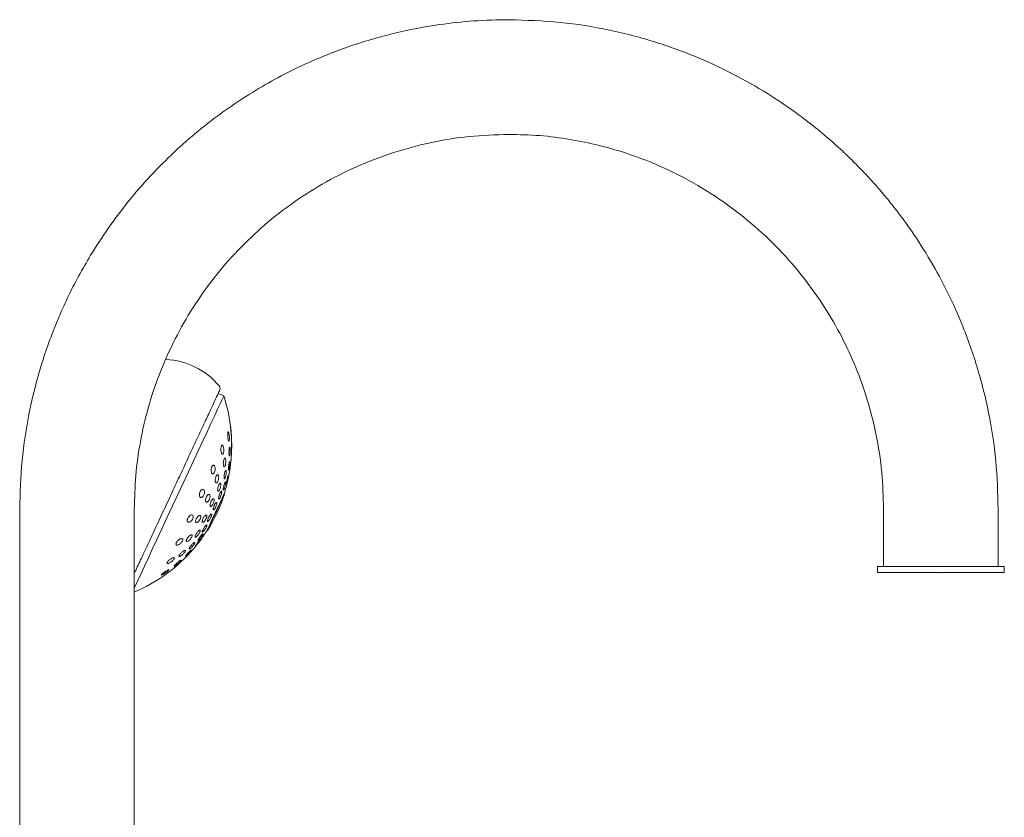
# Model space of a CAD drawing. Units: inches. Extents: x 9.5 to 56.2, y 5.7 to 60.3.
# Drawn here: x 42.9 to 52.4, y 24.8 to 32.4 of the extents above; entities that cross this region are included whole.
import ezdxf

# ---------------------------------------------------------------- set-up
doc = ezdxf.new("R2010")
doc.units = ezdxf.units.IN
doc.header["$LTSCALE"] = 2
doc.header["$MEASUREMENT"] = 0
doc.layers.add('WATERWORKS FITTINGS', color=7, linetype='Continuous', lineweight=9)

# ---------------------------------------------------------------- blocks, each defined once
blk = doc.blocks.new('*U10')
at = {"layer": 'WATERWORKS FITTINGS', "ltscale": 6}
for p, q in [((6.0061, 8.1825), (5.9525, 8.2075)), ((6.0786, 7.8104), (6.078, 7.8196)), ((6.0121, 7.2392), (6.0092, 7.2406)), ((4.0433, 7.0945), (4.0433, 1.3399)), ((5.1457, 1.1496), (5.1457, 7.0945)), ((12.3504, 7.0945), (12.3504, 6.5433)), ((13.4528, 6.5433), (13.4528, 7.0945)), ((5.8461, 6.8909), (5.8491, 6.8895)), ((12.2913, 6.5433), (12.2913, 6.4843)), ((13.5118, 6.5433), (12.2913, 6.5433)), ((13.5118, 6.4843), (13.5118, 6.5433)), ((13.5118, 6.4843), (12.2913, 6.4843))]:
    blk.add_line(p, q, dxfattribs=at)
at = {"layer": 'WATERWORKS FITTINGS', "ltscale": 6, "flags": 128}
for points in [[(6.0061, 8.1825), (6.0053, 8.1809), (5.9994, 8.1681), (5.9875, 8.1427), (5.9699, 8.1051), (5.9469, 8.0556), (5.9187, 7.9951), (5.8856, 7.9243), (5.8483, 7.8441), (5.8071, 7.7558), (5.7626, 7.6604), (5.7154, 7.5592), (5.6662, 7.4537), (5.6156, 7.3452), (5.5643, 7.2352), (5.513, 7.1252), (5.4624, 7.0167), (5.4132, 6.9112), (5.3661, 6.81), (5.3216, 6.7146), (5.2804, 6.6262), (5.243, 6.5461), (5.21, 6.4753), (5.1817, 6.4148), (5.1587, 6.3653), (5.1457, 6.3374)], [(5.8491, 6.8895), (5.8493, 6.89), (5.854, 6.9), (5.8642, 6.922), (5.8794, 6.9545), (5.8983, 6.995), (5.9196, 7.0407), (5.9417, 7.0881), (5.963, 7.1337), (5.9819, 7.1743), (5.997, 7.2068), (6.0073, 7.2288), (6.0119, 7.2387), (6.0121, 7.2392)], [(5.9277, 7.0658), (5.9499, 7.1134), (5.9705, 7.1575), (5.9879, 7.1948), (6.0008, 7.2226), (6.0083, 7.2387), (6.01, 7.2424)], [(5.8453, 6.8891), (5.847, 6.8928), (5.8545, 6.9089), (5.8675, 6.9367), (5.8849, 6.974), (5.9054, 7.0181), (5.9277, 7.0658)], [(5.734, 6.7429), (5.737, 6.7481), (5.7422, 6.7559), (5.7492, 6.7656), (5.7573, 6.7762), (5.7657, 6.7867), (5.7734, 6.7957), (5.7792, 6.8019), (5.7825, 6.8047), (5.783, 6.8038), (5.7826, 6.8029), (5.7797, 6.7977), (5.7744, 6.7898), (5.7674, 6.7802), (5.7593, 6.7695), (5.7509, 6.7591), (5.7433, 6.7501), (5.7374, 6.7439), (5.7341, 6.7411), (5.7341, 6.7411)], [(5.6389, 6.6427), (5.642, 6.6476), (5.6476, 6.6549), (5.6552, 6.6639), (5.6643, 6.6739), (5.6741, 6.684), (5.6832, 6.6927), (5.6903, 6.6988), (5.6944, 6.7012), (5.6952, 6.7001), (5.6948, 6.6992), (5.6917, 6.6942), (5.6862, 6.6869), (5.6786, 6.678), (5.6695, 6.6679), (5.6597, 6.6579), (5.6506, 6.6491), (5.6434, 6.6431), (5.6393, 6.6407), (5.6393, 6.6407)], [(5.4057, 6.4622), (5.4089, 6.4666), (5.4149, 6.4725), (5.4234, 6.4798), (5.4344, 6.4882), (5.4475, 6.4974), (5.4609, 6.5058), (5.4718, 6.5114), (5.4779, 6.5131), (5.4791, 6.5114), (5.4788, 6.5108), (5.4756, 6.5063), (5.4696, 6.5003), (5.4612, 6.493), (5.4502, 6.4845), (5.4373, 6.4754), (5.4239, 6.4671), (5.4128, 6.4615), (5.4073, 6.4598), (5.4073, 6.4598)]]:
    blk.add_lwpolyline(points, dxfattribs=at)
at = {"layer": 'WATERWORKS FITTINGS', "ltscale": 36}
for centre, radius, start, end in [((5.418, 7.8277), 0.7059, 39.71916, 87.44322), ((5.9307, 8.2537), 0.0394, 335, 39.74858), ((4.5539, 7.7063), 1.5282, 5.33219, 18.15563), ((4.5539, 7.7063), 1.5282, 0.68211, 3.90429), ((4.5539, 7.7063), 1.5282, 355.17479, 357.98615), ((4.5539, 7.7063), 1.5282, 349.84556, 352.38258), ((4.5539, 7.7063), 1.5282, 342.32643, 346.95938), ((4.586, 7.6914), 1.4961, 327.59123, 342.40877), ((4.5539, 7.7063), 1.5282, 323.03498, 327.67357), ((4.5539, 7.7063), 1.5282, 317.6271, 320.16132), ((4.5539, 7.7063), 1.5282, 311.99987, 314.81523), ((4.5539, 7.7063), 1.5282, 292.78073, 306.11272), ((4.5539, 7.7063), 1.5282, 306.11272, 309.33223)]:
    blk.add_arc(centre, radius, start, end, dxfattribs=at)
at = {"layer": 'WATERWORKS FITTINGS', "ltscale": 6}
for points, knots in [([(8.748, 11.7992), (8.6353, 11.7969), (8.4125, 11.7923), (8.0837, 11.7556), (7.7149, 11.6903), (7.313, 11.5829), (6.9331, 11.4405), (6.6219, 11.2947), (6.3716, 11.1582), (6.1349, 11.01), (5.9007, 10.8436), (5.6689, 10.6562), (5.4038, 10.4113), (5.1242, 10.1069), (4.8448, 9.7348), (4.6032, 9.3366), (4.402, 8.9161), (4.2429, 8.4772), (4.1288, 8.0244), (4.0567, 7.5619), (4.0478, 7.2503), (4.0433, 7.0945)], [0, 0, 0, 0, 0.045749, 0.090473, 0.134169, 0.197776, 0.259075, 0.298666, 0.337232, 0.374771, 0.412024, 0.453845, 0.495695, 0.558509, 0.621387, 0.68433, 0.747336, 0.810406, 0.87354, 0.936738, 1, 1, 1, 1]), ([(13.4528, 7.0945), (13.4483, 7.2497), (13.4395, 7.5598), (13.3681, 8.0199), (13.2553, 8.4699), (13.1116, 8.8689), (12.9512, 9.2176), (12.7848, 9.5189), (12.6352, 9.7487), (12.5151, 9.914), (12.4329, 10.0206), (12.3477, 10.1248), (12.2597, 10.2264), (12.1688, 10.3254), (12.0675, 10.4296), (11.9471, 10.5459), (11.7974, 10.6794), (11.6603, 10.7908), (11.5509, 10.8735), (11.4807, 10.9245), (11.413, 10.972), (11.344, 11.0185), (11.1911, 11.1177), (10.9449, 11.2607), (10.5761, 11.4364), (10.1654, 11.5887), (9.7124, 11.7069), (9.2371, 11.7844), (8.9125, 11.7942), (8.748, 11.7992)], [0, 0, 0, 0, 0.063006, 0.125865, 0.188578, 0.251144, 0.297772, 0.344319, 0.390784, 0.409019, 0.427241, 0.445451, 0.463648, 0.481833, 0.500004, 0.522655, 0.549801, 0.581442, 0.594347, 0.605477, 0.616674, 0.627938, 0.63927, 0.690667, 0.743405, 0.804957, 0.86824, 0.933255, 1, 1, 1, 1]), ([(5.1457, 7.0945), (5.1485, 7.2023), (5.1541, 7.4193), (5.2, 7.7441), (5.2741, 8.0675), (5.3797, 8.3864), (5.5161, 8.6978), (5.6834, 8.9984), (5.881, 9.2849), (6.108, 9.554), (6.3632, 9.8023), (6.6449, 10.0267), (6.9511, 10.2238), (7.2793, 10.3908), (7.6267, 10.5248), (7.99, 10.6225), (8.3655, 10.6851), (8.6201, 10.6929), (8.748, 10.6968)], [0, 0, 0, 0, 0.057167, 0.115046, 0.173635, 0.232936, 0.292947, 0.35367, 0.415103, 0.477248, 0.540104, 0.603671, 0.667948, 0.732937, 0.798636, 0.865047, 0.932168, 1, 1, 1, 1]), ([(8.748, 10.6968), (8.8472, 10.6945), (9.0438, 10.6898), (9.3339, 10.6525), (9.6603, 10.5856), (10.0158, 10.4749), (10.3895, 10.3095), (10.732, 10.1097), (11.0412, 9.8813), (11.3158, 9.6299), (11.5554, 9.3611), (11.7604, 9.0798), (11.9317, 8.7908), (12.0706, 8.4984), (12.1905, 8.1759), (12.2818, 7.8263), (12.3401, 7.4551), (12.347, 7.2123), (12.3504, 7.0945)], [0, 0, 0, 0, 0.052584, 0.10422, 0.154908, 0.229138, 0.301235, 0.371201, 0.439034, 0.504734, 0.568301, 0.629736, 0.689037, 0.746205, 0.80124, 0.871284, 0.937538, 1, 1, 1, 1]), ([(5.1457, 6.4771), (5.1527, 6.4922), (5.1763, 6.5429), (5.2305, 6.6591), (5.3047, 6.8181), (5.3858, 6.992), (5.4681, 7.1685), (5.5493, 7.3427), (5.6293, 7.5143), (5.7079, 7.6829), (5.7825, 7.8427), (5.8483, 7.9839), (5.9016, 8.0981), (5.9393, 8.1792), (5.9622, 8.2283), (5.965, 8.2342), (5.9663, 8.2371)], [0, 0, 0, 0, 0.032901, 0.110393, 0.187885, 0.263947, 0.337298, 0.406928, 0.476558, 0.54991, 0.625972, 0.703464, 0.780957, 0.857018, 0.93037, 1, 1, 1, 1]), ([(6.0709, 7.8889), (6.071, 7.8886), (6.0712, 7.8881), (6.0719, 7.8829), (6.0728, 7.875), (6.074, 7.8636), (6.0756, 7.8476), (6.0771, 7.8305), (6.0781, 7.8177), (6.0788, 7.8083), (6.0792, 7.8017), (6.0792, 7.7987), (6.0791, 7.798), (6.0789, 7.7993), (6.0782, 7.805), (6.0773, 7.8143), (6.0761, 7.827), (6.0746, 7.8427), (6.0731, 7.8597), (6.0719, 7.8743), (6.0711, 7.8842), (6.0709, 7.8883), (6.0709, 7.8888), (6.0709, 7.8889)], [0, 0, 0, 0, 0.044683, 0.089271, 0.119078, 0.178692, 0.238112, 0.303016, 0.368921, 0.392283, 0.439889, 0.487651, 0.500052, 0.544968, 0.589794, 0.636921, 0.689973, 0.749925, 0.815234, 0.880856, 0.930941, 0.981235, 1, 1, 1, 1]), ([(6.0503, 7.8366), (6.0504, 7.8365), (6.0514, 7.8358), (6.0534, 7.8306), (6.056, 7.8208), (6.0582, 7.8066), (6.0598, 7.7896), (6.0601, 7.7727), (6.0592, 7.7592), (6.0579, 7.7529), (6.0565, 7.7494), (6.0549, 7.7479), (6.0525, 7.7499), (6.0501, 7.7559), (6.0476, 7.766), (6.0454, 7.7801), (6.0438, 7.797), (6.0434, 7.8132), (6.044, 7.8261), (6.0451, 7.8331), (6.0461, 7.8355), (6.0463, 7.8361)], [0, 0, 0, 0, 0.010498, 0.061616, 0.119538, 0.185184, 0.256452, 0.327465, 0.391422, 0.44597, 0.456652, 0.505466, 0.554184, 0.605404, 0.66306, 0.728216, 0.799195, 0.870514, 0.924945, 0.979608, 1, 1, 1, 1]), ([(6.0463, 7.8361), (6.047, 7.8373), (6.0478, 7.8388), (6.0489, 7.8378), (6.0491, 7.8376)], [0, 0, 0, 0, 0.781558, 1, 1, 1, 1]), ([(5.9835, 7.7015), (5.9847, 7.7036), (5.9872, 7.7077), (5.9914, 7.7092), (5.9957, 7.707), (5.9999, 7.7005), (6.0036, 7.6893), (6.0059, 7.6741), (6.0062, 7.657), (6.0044, 7.6417), (6.002, 7.633), (5.9994, 7.6271), (5.9967, 7.623), (5.9925, 7.6213), (5.9883, 7.6235), (5.9842, 7.63), (5.9806, 7.6412), (5.9783, 7.6564), (5.9779, 7.6727), (5.9792, 7.6873), (5.9814, 7.6965), (5.9831, 7.7004), (5.9835, 7.7015)], [0, 0, 0, 0, 0.044696, 0.089296, 0.136345, 0.189654, 0.250072, 0.315663, 0.381024, 0.439884, 0.490091, 0.499922, 0.54485, 0.589687, 0.636826, 0.689891, 0.749859, 0.815185, 0.880825, 0.930922, 0.981231, 1, 1, 1, 1]), ([(6.0649, 7.6885), (6.065, 7.6885), (6.0657, 7.6878), (6.0668, 7.6825), (6.068, 7.6728), (6.0686, 7.6592), (6.0683, 7.6435), (6.0672, 7.6281), (6.0654, 7.6156), (6.0638, 7.6094), (6.0623, 7.6057), (6.0608, 7.604), (6.059, 7.6061), (6.0574, 7.6123), (6.0563, 7.6223), (6.0558, 7.6358), (6.056, 7.6515), (6.057, 7.6669), (6.0587, 7.6794), (6.0603, 7.6857), (6.0612, 7.6877), (6.0613, 7.6881)], [0, 0, 0, 0, 0.0059115, 0.0603018, 0.1194055, 0.1835194, 0.2508421, 0.3175836, 0.3798866, 0.4364044, 0.4505093, 0.5031324, 0.5556859, 0.6101175, 0.6690655, 0.7329344, 0.8001476, 0.8670575, 0.9296297, 0.9862193, 1, 1, 1, 1]), ([(6.0613, 7.6881), (6.062, 7.6894), (6.0628, 7.691), (6.0636, 7.69), (6.0637, 7.6898)], [0, 0, 0, 0, 0.815194, 1, 1, 1, 1]), ([(6.0818, 7.7319), (6.0818, 7.7316), (6.0819, 7.7311), (6.0821, 7.7246), (6.0821, 7.7145), (6.0821, 7.7009), (6.0819, 7.6857), (6.0817, 7.6702), (6.0814, 7.6591), (6.0812, 7.6514), (6.081, 7.6469), (6.0808, 7.645), (6.0806, 7.6466), (6.0806, 7.6525), (6.0806, 7.6619), (6.0807, 7.6746), (6.0808, 7.6895), (6.081, 7.7051), (6.0813, 7.7188), (6.0815, 7.7282), (6.0817, 7.7315), (6.0817, 7.7319), (6.0818, 7.7319)], [0, 0, 0, 0, 0.047749, 0.0963274, 0.1515911, 0.2067158, 0.2655885, 0.3270009, 0.3873324, 0.4146374, 0.4627073, 0.5000707, 0.5479475, 0.5957588, 0.6452824, 0.6989149, 0.757024, 0.818172, 0.8790478, 0.9359769, 0.9874634, 1, 1, 1, 1]), ([(6.0093, 7.5765), (6.0105, 7.5787), (6.0129, 7.583), (6.0166, 7.5846), (6.02, 7.5824), (6.0229, 7.5759), (6.0247, 7.5651), (6.0251, 7.551), (6.024, 7.5354), (6.0214, 7.5212), (6.0187, 7.5126), (6.016, 7.5064), (6.0132, 7.502), (6.0096, 7.5002), (6.0062, 7.5024), (6.0034, 7.509), (6.0016, 7.5197), (6.0012, 7.5338), (6.0023, 7.5494), (6.0048, 7.5637), (6.0074, 7.5723), (6.009, 7.5758), (6.0093, 7.5765)], [0, 0, 0, 0, 0.047755, 0.095446, 0.144938, 0.198717, 0.257059, 0.318317, 0.379048, 0.435741, 0.487168, 0.500003, 0.547885, 0.595704, 0.645234, 0.698873, 0.756991, 0.818148, 0.879032, 0.935968, 0.987462, 1, 1, 1, 1]), ([(6.0687, 7.5037), (6.0687, 7.5037), (6.0684, 7.5014), (6.0681, 7.5001), (6.0679, 7.4992), (6.068, 7.5006), (6.0685, 7.5066), (6.0695, 7.5161), (6.0708, 7.5285), (6.0723, 7.5428), (6.0739, 7.5572), (6.0753, 7.5697), (6.0764, 7.5785), (6.0769, 7.5818), (6.077, 7.5821), (6.077, 7.5822)], [0, 0, 0, 0, 0.0011945, 0.0895225, 0.1156732, 0.2044296, 0.2931139, 0.3837823, 0.4789825, 0.5788455, 0.6815371, 0.7836096, 0.8816368, 0.9742413, 1, 1, 1, 1]), ([(6.077, 7.5822), (6.077, 7.5819), (6.077, 7.5815), (6.0767, 7.5772), (6.0761, 7.5704), (6.0749, 7.5588), (6.0735, 7.5451), (6.0719, 7.5305), (6.0703, 7.5167), (6.0695, 7.5102), (6.0691, 7.5069)], [0, 0, 0, 0, 0.121987, 0.184529, 0.314756, 0.444768, 0.58008, 0.720663, 0.862315, 1, 1, 1, 1]), ([(5.8902, 7.5013), (5.8918, 7.5042), (5.895, 7.5101), (5.9008, 7.515), (5.9069, 7.5166), (5.913, 7.5141), (5.9184, 7.5068), (5.9222, 7.4947), (5.9233, 7.4792), (5.9214, 7.4636), (5.9183, 7.4535), (5.9149, 7.4459), (5.9112, 7.4397), (5.9055, 7.4346), (5.8995, 7.4331), (5.8935, 7.4356), (5.8882, 7.4429), (5.8844, 7.455), (5.8832, 7.4697), (5.8847, 7.4845), (5.8874, 7.4949), (5.8896, 7.4999), (5.8902, 7.5013)], [0, 0, 0, 0, 0.044697, 0.089296, 0.136346, 0.189654, 0.250073, 0.315664, 0.381023, 0.439885, 0.490092, 0.499924, 0.544851, 0.589688, 0.636829, 0.689894, 0.749861, 0.815186, 0.880825, 0.930923, 0.981232, 1, 1, 1, 1]), ([(6.0639, 7.5477), (6.0639, 7.5477), (6.0644, 7.5471), (6.0646, 7.5418), (6.0646, 7.5324), (6.0636, 7.5193), (6.0619, 7.5047), (6.0597, 7.4905), (6.0572, 7.4787), (6.0553, 7.4725), (6.0537, 7.4687), (6.0523, 7.467), (6.051, 7.469), (6.0504, 7.4752), (6.0505, 7.4851), (6.0515, 7.498), (6.0531, 7.5126), (6.0554, 7.5269), (6.0578, 7.5387), (6.0597, 7.5449), (6.0606, 7.547), (6.0608, 7.5474)], [0, 0, 0, 0, 0.0001389, 0.0570904, 0.1169784, 0.1798284, 0.2443837, 0.3084342, 0.3699097, 0.428062, 0.444397, 0.5001619, 0.5558793, 0.6128471, 0.6726563, 0.7353972, 0.7999161, 0.8640462, 0.9256337, 0.9838164, 1, 1, 1, 1]), ([(6.0608, 7.5474), (6.0615, 7.5488), (6.0623, 7.5503), (6.0628, 7.5494), (6.0628, 7.5493)], [0, 0, 0, 0, 0.841002, 1, 1, 1, 1]), ([(5.9319, 7.4105), (5.9335, 7.4136), (5.9367, 7.4197), (5.9422, 7.4249), (5.9474, 7.4266), (5.9521, 7.4241), (5.9557, 7.4172), (5.9575, 7.4059), (5.957, 7.3918), (5.9543, 7.3772), (5.951, 7.3674), (5.9475, 7.3594), (5.9436, 7.3528), (5.9383, 7.3474), (5.9331, 7.3457), (5.9285, 7.3482), (5.9249, 7.3552), (5.9231, 7.3665), (5.9236, 7.3806), (5.9262, 7.3952), (5.9294, 7.4051), (5.9315, 7.4096), (5.9319, 7.4105)], [0, 0, 0, 0, 0.047756, 0.095446, 0.144938, 0.198718, 0.257058, 0.318315, 0.379048, 0.43574, 0.487167, 0.500003, 0.547886, 0.595705, 0.645235, 0.698873, 0.756991, 0.818148, 0.879034, 0.935969, 0.987461, 1, 1, 1, 1]), ([(6.0194, 7.4588), (6.0206, 7.461), (6.023, 7.4655), (6.0262, 7.4673), (6.0287, 7.4651), (6.0303, 7.4587), (6.0306, 7.4484), (6.0295, 7.4351), (6.0271, 7.4207), (6.0238, 7.4072), (6.0209, 7.3988), (6.0181, 7.3924), (6.0154, 7.3878), (6.0122, 7.3858), (6.0098, 7.388), (6.0083, 7.3944), (6.008, 7.4048), (6.009, 7.418), (6.0113, 7.4325), (6.0146, 7.446), (6.0175, 7.4544), (6.0191, 7.458), (6.0194, 7.4588)], [0, 0, 0, 0, 0.050122, 0.100202, 0.151453, 0.205348, 0.261909, 0.320003, 0.377645, 0.432967, 0.485299, 0.500001, 0.550182, 0.600326, 0.65159, 0.705416, 0.761879, 0.81994, 0.877651, 0.933075, 0.985437, 1, 1, 1, 1]), ([(6.0465, 7.4131), (6.0471, 7.4142), (6.0483, 7.4163), (6.049, 7.4142), (6.0488, 7.4081), (6.0475, 7.3984), (6.0453, 7.386), (6.0423, 7.3723), (6.0391, 7.3589), (6.0359, 7.3477), (6.0338, 7.3417), (6.0321, 7.3378), (6.0308, 7.336), (6.0301, 7.3379), (6.0304, 7.344), (6.0317, 7.3537), (6.0339, 7.3661), (6.0369, 7.3798), (6.0401, 7.3932), (6.0432, 7.4044), (6.0453, 7.4105), (6.0463, 7.4126), (6.0465, 7.4131)], [0, 0, 0, 0, 0.05186, 0.103699, 0.15617, 0.210017, 0.265201, 0.321091, 0.376708, 0.431175, 0.484163, 0.499999, 0.551884, 0.603746, 0.656219, 0.71004, 0.765189, 0.82107, 0.876713, 0.931216, 0.984215, 1, 1, 1, 1]), ([(6.0585, 7.4389), (6.0585, 7.4385), (6.0584, 7.4379), (6.0571, 7.4311), (6.0552, 7.4213), (6.0527, 7.4089), (6.0499, 7.3952), (6.0471, 7.3819), (6.0447, 7.3705), (6.0434, 7.3643), (6.0426, 7.3607), (6.0421, 7.359), (6.0424, 7.3607), (6.0435, 7.3666), (6.0454, 7.3761), (6.0478, 7.3882), (6.0506, 7.4018), (6.0534, 7.4153), (6.0558, 7.427), (6.0576, 7.4352), (6.0584, 7.4384), (6.0585, 7.4388), (6.0585, 7.4389)], [0, 0, 0, 0, 0.055639, 0.108628, 0.161575, 0.215566, 0.270858, 0.326765, 0.382298, 0.436615, 0.455264, 0.500009, 0.551892, 0.603752, 0.656227, 0.710046, 0.765195, 0.821074, 0.876716, 0.931217, 0.984217, 1, 1, 1, 1]), ([(5.958, 7.3269), (5.9596, 7.3301), (5.9629, 7.3365), (5.9678, 7.342), (5.9722, 7.3439), (5.9756, 7.3415), (5.9776, 7.3349), (5.9778, 7.3243), (5.9761, 7.3112), (5.9727, 7.2975), (5.9692, 7.2878), (5.9655, 7.2796), (5.9617, 7.2727), (5.9568, 7.267), (5.9525, 7.2652), (5.9491, 7.2675), (5.9471, 7.2742), (5.9469, 7.2847), (5.9486, 7.2978), (5.9519, 7.3116), (5.9554, 7.3213), (5.9575, 7.3259), (5.958, 7.3269)], [0, 0, 0, 0, 0.050123, 0.100204, 0.151455, 0.205349, 0.261909, 0.320003, 0.377646, 0.432968, 0.4853, 0.5, 0.550184, 0.600327, 0.651592, 0.705417, 0.76188, 0.819942, 0.877653, 0.933076, 0.985438, 1, 1, 1, 1]), ([(6.0159, 7.3474), (6.0171, 7.3498), (6.0194, 7.3544), (6.0221, 7.3563), (6.0237, 7.3543), (6.024, 7.3481), (6.023, 7.3382), (6.0206, 7.3257), (6.0173, 7.3121), (6.0133, 7.2992), (6.0102, 7.291), (6.0073, 7.2845), (6.0046, 7.2797), (6.002, 7.2775), (6.0004, 7.2796), (6.0001, 7.2858), (6.0011, 7.2957), (6.0034, 7.3082), (6.0068, 7.3218), (6.0107, 7.3347), (6.0139, 7.343), (6.0155, 7.3466), (6.0159, 7.3474)], [0, 0, 0, 0, 0.051861, 0.1037, 0.15617, 0.210017, 0.265199, 0.32109, 0.376708, 0.431175, 0.484164, 0.500001, 0.551884, 0.603745, 0.656221, 0.710041, 0.765189, 0.821072, 0.876715, 0.931216, 0.984216, 1, 1, 1, 1]), ([(5.7775, 7.2597), (5.7794, 7.2631), (5.783, 7.27), (5.7901, 7.2776), (5.7977, 7.2824), (5.8056, 7.2839), (5.8131, 7.281), (5.8189, 7.273), (5.8213, 7.2606), (5.8201, 7.2463), (5.8169, 7.236), (5.8132, 7.2276), (5.8088, 7.2201), (5.8019, 7.2124), (5.7943, 7.2075), (5.7865, 7.2061), (5.7791, 7.209), (5.7734, 7.217), (5.7709, 7.2288), (5.7717, 7.2422), (5.7744, 7.2526), (5.7769, 7.2582), (5.7775, 7.2597)], [0, 0, 0, 0, 0.044696, 0.089296, 0.136345, 0.189654, 0.250071, 0.315663, 0.381024, 0.439885, 0.490091, 0.499923, 0.54485, 0.589688, 0.636827, 0.689892, 0.74986, 0.815186, 0.880825, 0.930922, 0.981232, 1, 1, 1, 1]), ([(5.8384, 7.2101), (5.8403, 7.2137), (5.844, 7.2209), (5.8508, 7.229), (5.8576, 7.2342), (5.8643, 7.2358), (5.8699, 7.2331), (5.8735, 7.2257), (5.8743, 7.2144), (5.8722, 7.2012), (5.8688, 7.1912), (5.8649, 7.1824), (5.8605, 7.1744), (5.8538, 7.1662), (5.847, 7.161), (5.8405, 7.1594), (5.8349, 7.1621), (5.8313, 7.1695), (5.8304, 7.1808), (5.8324, 7.1941), (5.8357, 7.2042), (5.838, 7.2092), (5.8384, 7.2101)], [0, 0, 0, 0, 0.047757, 0.095447, 0.144938, 0.198717, 0.257058, 0.318316, 0.379049, 0.435738, 0.487166, 0.500004, 0.547886, 0.595704, 0.645236, 0.698873, 0.75699, 0.818149, 0.879034, 0.935969, 0.987462, 1, 1, 1, 1]), ([(5.9703, 7.2498), (5.972, 7.253), (5.9752, 7.2595), (5.9797, 7.2654), (5.9832, 7.2675), (5.9854, 7.2653), (5.986, 7.259), (5.9849, 7.2491), (5.9821, 7.2368), (5.9781, 7.2237), (5.9744, 7.2141), (5.9706, 7.2058), (5.9668, 7.1987), (5.9624, 7.1927), (5.9589, 7.1907), (5.9567, 7.1928), (5.9561, 7.1991), (5.9572, 7.209), (5.96, 7.2213), (5.964, 7.2345), (5.9677, 7.244), (5.9698, 7.2487), (5.9703, 7.2498)], [0, 0, 0, 0, 0.051861, 0.1037, 0.15617, 0.210018, 0.265199, 0.321089, 0.376708, 0.431174, 0.484164, 0.5, 0.551882, 0.603743, 0.65622, 0.710041, 0.765189, 0.821071, 0.876712, 0.931215, 0.984216, 1, 1, 1, 1]), ([(5.8838, 7.1678), (5.8857, 7.1715), (5.8894, 7.179), (5.8957, 7.1875), (5.9018, 7.193), (5.9072, 7.1948), (5.9112, 7.1923), (5.9131, 7.1855), (5.9126, 7.1751), (5.9098, 7.1627), (5.9062, 7.1528), (5.9022, 7.1438), (5.8977, 7.1355), (5.8915, 7.1269), (5.8854, 7.1214), (5.8801, 7.1196), (5.8761, 7.122), (5.8742, 7.1288), (5.8746, 7.1393), (5.8774, 7.1517), (5.8809, 7.1616), (5.8833, 7.1667), (5.8838, 7.1678)], [0, 0, 0, 0, 0.050123, 0.100204, 0.151457, 0.20535, 0.26191, 0.320005, 0.377646, 0.432969, 0.485298, 0.500002, 0.550185, 0.600328, 0.651592, 0.705417, 0.761879, 0.819941, 0.877653, 0.933077, 0.985437, 1, 1, 1, 1]), ([(5.9154, 7.1319), (5.9173, 7.1357), (5.921, 7.1433), (5.9269, 7.1522), (5.9322, 7.1581), (5.9364, 7.1601), (5.9389, 7.158), (5.9395, 7.1517), (5.9379, 7.142), (5.9345, 7.1302), (5.9307, 7.1205), (5.9265, 7.1113), (5.9221, 7.1027), (5.9163, 7.0938), (5.911, 7.0879), (5.9068, 7.0858), (5.9043, 7.088), (5.9037, 7.0943), (5.9052, 7.104), (5.9087, 7.1159), (5.9125, 7.1256), (5.9148, 7.1308), (5.9154, 7.1319)], [0, 0, 0, 0, 0.051861, 0.1037, 0.156171, 0.210017, 0.2652, 0.32109, 0.376707, 0.431173, 0.484165, 0.499999, 0.551885, 0.603746, 0.656218, 0.710041, 0.765189, 0.821071, 0.876713, 0.931215, 0.984215, 1, 1, 1, 1]), ([(5.6591, 7.0058), (5.661, 7.0093), (5.6647, 7.0163), (5.6725, 7.0255), (5.6813, 7.0328), (5.6909, 7.0378), (5.7004, 7.0392), (5.7083, 7.0358), (5.7127, 7.0276), (5.7128, 7.0162), (5.71, 7.0068), (5.7063, 6.9985), (5.7018, 6.9907), (5.6942, 6.9815), (5.6855, 6.9741), (5.676, 6.9692), (5.6666, 6.9678), (5.6587, 6.9712), (5.6544, 6.979), (5.6539, 6.9896), (5.6561, 6.9989), (5.6585, 7.0043), (5.6591, 7.0058)], [0, 0, 0, 0, 0.044697, 0.089296, 0.136346, 0.189655, 0.250072, 0.315664, 0.381023, 0.439885, 0.490092, 0.499922, 0.544849, 0.589687, 0.636828, 0.689892, 0.749861, 0.815185, 0.880826, 0.930923, 0.981231, 1, 1, 1, 1]), ([(5.7403, 6.9996), (5.7422, 7.0033), (5.746, 7.0106), (5.7535, 7.0204), (5.7616, 7.0282), (5.7699, 7.0335), (5.7775, 7.035), (5.7832, 7.0322), (5.7859, 7.0249), (5.785, 7.0144), (5.7821, 7.0053), (5.7783, 6.9967), (5.7737, 6.9884), (5.7663, 6.9785), (5.7582, 6.9706), (5.75, 6.9654), (5.7424, 6.9638), (5.7367, 6.9667), (5.734, 6.9741), (5.7348, 6.9846), (5.7376, 6.9938), (5.7398, 6.9986), (5.7403, 6.9996)], [0, 0, 0, 0, 0.047756, 0.095446, 0.144936, 0.198718, 0.257058, 0.318316, 0.379048, 0.435739, 0.487166, 0.500003, 0.547884, 0.595704, 0.645235, 0.698873, 0.756991, 0.818149, 0.879034, 0.935969, 0.987461, 1, 1, 1, 1]), ([(5.8058, 7.0006), (5.8077, 7.0044), (5.8116, 7.012), (5.8187, 7.0224), (5.8261, 7.0307), (5.8332, 7.0362), (5.8392, 7.038), (5.8432, 7.0356), (5.8445, 7.0289), (5.8429, 7.0192), (5.8398, 7.0103), (5.8359, 7.0015), (5.8312, 6.9928), (5.8241, 6.9824), (5.8167, 6.9741), (5.8097, 6.9685), (5.8037, 6.9667), (5.7997, 6.9692), (5.7984, 6.9759), (5.8, 6.9857), (5.803, 6.9946), (5.8053, 6.9996), (5.8058, 7.0006)], [0, 0, 0, 0, 0.050124, 0.100203, 0.151455, 0.20535, 0.26191, 0.320004, 0.377646, 0.432968, 0.4853, 0.500003, 0.550183, 0.600328, 0.651593, 0.705417, 0.761879, 0.819941, 0.877653, 0.933077, 0.985438, 1, 1, 1, 1]), ([(5.8576, 7.0081), (5.8595, 7.012), (5.8634, 7.0197), (5.8702, 7.0306), (5.8768, 7.0393), (5.8828, 7.0452), (5.8873, 7.0473), (5.8898, 7.0453), (5.89, 7.0392), (5.8877, 7.0299), (5.8844, 7.0212), (5.8804, 7.0124), (5.8757, 7.0033), (5.8691, 6.9925), (5.8624, 6.9837), (5.8565, 6.9779), (5.8519, 6.9758), (5.8494, 6.9778), (5.8492, 6.9839), (5.8515, 6.9932), (5.8548, 7.0019), (5.8571, 7.0069), (5.8576, 7.0081)], [0, 0, 0, 0, 0.0518617, 0.1036998, 0.1561705, 0.2100176, 0.265199, 0.321091, 0.3767077, 0.4311744, 0.4841659, 0.5, 0.5518833, 0.6037444, 0.6562198, 0.71004, 0.7651897, 0.8210697, 0.8767128, 0.9312146, 0.9842151, 1, 1, 1, 1]), ([(5.8041, 6.8932), (5.8058, 6.8967), (5.8093, 6.9037), (5.8163, 6.915), (5.8237, 6.9256), (5.8311, 6.9344), (5.8374, 6.9403), (5.842, 6.9426), (5.8441, 6.9407), (5.8435, 6.9351), (5.8411, 6.9284), (5.8377, 6.9209), (5.8334, 6.9125), (5.8265, 6.9013), (5.819, 6.8907), (5.8117, 6.8819), (5.8054, 6.876), (5.8008, 6.8737), (5.7987, 6.8755), (5.7993, 6.8812), (5.8016, 6.8879), (5.8036, 6.8922), (5.8041, 6.8932)], [0, 0, 0, 0, 0.051863, 0.103703, 0.156172, 0.21002, 0.265202, 0.321092, 0.37671, 0.431176, 0.484165, 0.500002, 0.551886, 0.603746, 0.65622, 0.710042, 0.765191, 0.821072, 0.876714, 0.931217, 0.984217, 1, 1, 1, 1]), ([(5.6492, 6.8043), (5.6509, 6.8076), (5.6544, 6.8141), (5.6621, 6.8243), (5.6709, 6.8337), (5.6805, 6.8416), (5.6898, 6.847), (5.6976, 6.8486), (5.7024, 6.8459), (5.7034, 6.8392), (5.7014, 6.8321), (5.6982, 6.8248), (5.6938, 6.8171), (5.6863, 6.8069), (5.6775, 6.7975), (5.668, 6.7895), (5.6586, 6.7842), (5.6508, 6.7826), (5.646, 6.7854), (5.645, 6.7921), (5.6469, 6.7993), (5.6488, 6.8035), (5.6492, 6.8043)], [0, 0, 0, 0, 0.047757, 0.095447, 0.144938, 0.198719, 0.25706, 0.318318, 0.379048, 0.435739, 0.487168, 0.500002, 0.547885, 0.595705, 0.645235, 0.698875, 0.756991, 0.818149, 0.879033, 0.93597, 0.987463, 1, 1, 1, 1]), ([(5.7335, 6.8455), (5.7352, 6.8489), (5.7387, 6.8557), (5.7461, 6.8666), (5.7543, 6.8766), (5.7627, 6.8849), (5.7705, 6.8906), (5.7765, 6.8925), (5.7798, 6.8902), (5.7799, 6.8841), (5.7777, 6.8772), (5.7744, 6.8698), (5.7701, 6.8617), (5.7628, 6.851), (5.7546, 6.8409), (5.7463, 6.8326), (5.7385, 6.8269), (5.7325, 6.825), (5.7292, 6.8273), (5.729, 6.8335), (5.7311, 6.8403), (5.7331, 6.8446), (5.7335, 6.8455)], [0, 0, 0, 0, 0.050121, 0.100202, 0.151453, 0.205348, 0.261909, 0.320002, 0.377645, 0.432965, 0.485298, 0.5, 0.550183, 0.600326, 0.651592, 0.705416, 0.761879, 0.819938, 0.877651, 0.933077, 0.985436, 1, 1, 1, 1]), ([(5.7611, 6.8011), (5.7625, 6.8038), (5.7652, 6.8091), (5.7718, 6.8196), (5.7794, 6.8305), (5.7875, 6.841), (5.7953, 6.8499), (5.8016, 6.856), (5.8057, 6.8585), (5.8071, 6.8571), (5.806, 6.8532), (5.8037, 6.8479), (5.8002, 6.8413), (5.7937, 6.831), (5.7861, 6.82), (5.778, 6.8095), (5.7703, 6.8006), (5.7639, 6.7945), (5.7597, 6.792), (5.7584, 6.7934), (5.7594, 6.7973), (5.7608, 6.8004), (5.7611, 6.8011)], [0, 0, 0, 0, 0.051861, 0.1037, 0.15617, 0.210018, 0.265201, 0.321091, 0.376709, 0.431176, 0.484166, 0.500001, 0.551884, 0.603746, 0.65622, 0.710041, 0.765189, 0.821072, 0.876715, 0.931216, 0.984217, 1, 1, 1, 1]), ([(5.5493, 6.7703), (5.551, 6.7734), (5.5544, 6.7797), (5.5624, 6.7892), (5.5717, 6.7979), (5.5825, 6.8053), (5.5937, 6.8104), (5.6038, 6.8118), (5.6104, 6.8084), (5.6124, 6.8009), (5.6105, 6.7935), (5.6074, 6.7864), (5.6032, 6.7792), (5.5954, 6.7697), (5.5861, 6.7609), (5.5755, 6.7535), (5.5643, 6.7484), (5.5543, 6.7471), (5.5478, 6.7504), (5.5456, 6.7573), (5.5468, 6.7644), (5.5488, 6.769), (5.5493, 6.7703)], [0, 0, 0, 0, 0.044696, 0.089296, 0.136346, 0.189654, 0.250073, 0.315665, 0.381025, 0.439886, 0.490092, 0.499922, 0.544851, 0.589686, 0.636828, 0.689892, 0.749861, 0.815185, 0.880825, 0.930924, 0.981231, 1, 1, 1, 1]), ([(5.6755, 6.7212), (5.6769, 6.7238), (5.6796, 6.729), (5.6866, 6.7389), (5.6949, 6.7492), (5.7041, 6.7592), (5.7132, 6.7677), (5.721, 6.7736), (5.7264, 6.7757), (5.7285, 6.7739), (5.7276, 6.7698), (5.7254, 6.7646), (5.7218, 6.7582), (5.715, 6.7484), (5.7067, 6.7381), (5.6975, 6.7281), (5.6884, 6.7196), (5.6806, 6.7137), (5.6752, 6.7116), (5.673, 6.7134), (5.6738, 6.7175), (5.6752, 6.7206), (5.6755, 6.7212)], [0, 0, 0, 0, 0.050123, 0.100203, 0.151455, 0.20535, 0.26191, 0.320004, 0.377646, 0.432966, 0.485298, 0.500001, 0.550184, 0.600326, 0.65159, 0.705416, 0.761879, 0.819941, 0.877651, 0.933077, 0.985435, 1, 1, 1, 1]), ([(5.7273, 6.7273), (5.7285, 6.7287), (5.7309, 6.7315), (5.7373, 6.7395), (5.7452, 6.7494), (5.7539, 6.7603), (5.7623, 6.7711), (5.7694, 6.7802), (5.7734, 6.7853), (5.7747, 6.787), (5.775, 6.7874)], [0, 0, 0, 0, 0.1314926, 0.2641533, 0.3994261, 0.5379637, 0.6780443, 0.8171828, 0.9532774, 1, 1, 1, 1]), ([(5.7339, 6.7414), (5.7337, 6.7414), (5.7333, 6.7415), (5.7338, 6.7426), (5.734, 6.7429)], [0, 0, 0, 0, 0.680918, 1, 1, 1, 1]), ([(5.4613, 6.5815), (5.4626, 6.5839), (5.4653, 6.5886), (5.4728, 6.5971), (5.4822, 6.6059), (5.4936, 6.6146), (5.5061, 6.6225), (5.518, 6.6278), (5.5269, 6.6292), (5.531, 6.6264), (5.5305, 6.6218), (5.5283, 6.6167), (5.5248, 6.6111), (5.5175, 6.6026), (5.5081, 6.5938), (5.4969, 6.585), (5.4845, 6.5772), (5.4726, 6.5719), (5.4639, 6.5706), (5.4597, 6.5731), (5.4595, 6.5773), (5.4609, 6.5806), (5.4613, 6.5815)], [0, 0, 0, 0, 0.0446963, 0.0892973, 0.1363463, 0.1896532, 0.2500745, 0.3156653, 0.3810226, 0.4398855, 0.4900921, 0.4999226, 0.5448501, 0.5896863, 0.6368283, 0.6898922, 0.7498599, 0.8151851, 0.8808247, 0.930923, 0.9812306, 1, 1, 1, 1]), ([(5.5762, 6.6477), (5.5775, 6.6502), (5.5803, 6.6552), (5.5875, 6.6645), (5.5964, 6.674), (5.6067, 6.6835), (5.6174, 6.6917), (5.627, 6.6973), (5.634, 6.6991), (5.637, 6.6968), (5.6363, 6.6925), (5.6341, 6.6873), (5.6305, 6.6813), (5.6234, 6.6721), (5.6145, 6.6624), (5.6043, 6.653), (5.5937, 6.6448), (5.584, 6.6393), (5.577, 6.6375), (5.574, 6.6398), (5.5746, 6.6441), (5.5759, 6.6471), (5.5762, 6.6477)], [0, 0, 0, 0, 0.047756, 0.095444, 0.144936, 0.198717, 0.257058, 0.318316, 0.379048, 0.43574, 0.487165, 0.500002, 0.547886, 0.595705, 0.645233, 0.698873, 0.75699, 0.818148, 0.879034, 0.935967, 0.987461, 1, 1, 1, 1]), ([(5.6311, 6.6223), (5.6311, 6.6223), (5.6323, 6.6235), (5.6366, 6.6278), (5.6446, 6.636), (5.6542, 6.646), (5.6643, 6.6565), (5.6738, 6.6666), (5.6795, 6.6727), (5.6825, 6.6759), (5.6829, 6.6763), (5.6829, 6.6763)], [0, 0, 0, 0, 0.000716, 0.148908, 0.296861, 0.450836, 0.61082, 0.772012, 0.928691, 0.99899, 1, 1, 1, 1]), ([(5.639, 6.641), (5.6387, 6.6411), (5.6382, 6.6412), (5.6387, 6.6423), (5.6389, 6.6427)], [0, 0, 0, 0, 0.701854, 1, 1, 1, 1]), ([(5.5225, 6.5242), (5.525, 6.5263), (5.5299, 6.5304), (5.5404, 6.5392), (5.5519, 6.5491), (5.5636, 6.5592), (5.572, 6.5666), (5.5755, 6.5697), (5.5766, 6.5707)], [0, 0, 0, 0, 0.171255, 0.345668, 0.531947, 0.726268, 0.917162, 1, 1, 1, 1]), ([(5.5301, 6.5488), (5.5309, 6.5502), (5.5326, 6.5531), (5.5389, 6.5601), (5.5472, 6.5685), (5.5575, 6.578), (5.5689, 6.5877), (5.58, 6.5963), (5.5888, 6.6022), (5.5939, 6.6044), (5.5947, 6.6033), (5.5938, 6.6009), (5.5913, 6.5973), (5.5853, 6.5903), (5.5769, 6.5818), (5.5667, 6.5723), (5.5553, 6.5626), (5.5443, 6.5541), (5.5354, 6.5482), (5.5302, 6.546), (5.5293, 6.5471), (5.5299, 6.5485), (5.5301, 6.5488)], [0, 0, 0, 0, 0.047756, 0.095446, 0.144939, 0.198717, 0.257058, 0.318316, 0.379048, 0.435739, 0.487166, 0.500001, 0.547885, 0.595704, 0.645235, 0.698874, 0.756991, 0.818149, 0.879033, 0.935968, 0.987462, 1, 1, 1, 1]), ([(5.4064, 6.4604), (5.4059, 6.4605), (5.405, 6.4607), (5.4055, 6.4618), (5.4057, 6.4622)], [0, 0, 0, 0, 0.599068, 1, 1, 1, 1])]:
    blk.add_open_spline(points, degree=3, knots=knots, dxfattribs=at)
blk.add_point((12.9016, 6.4843), dxfattribs=at)

msp = doc.modelspace()

# ---------------------------------------------------------------- block references
at = {"layer": 'WATERWORKS FITTINGS'}
msp.add_blockref('*U10', (38.9021, 20.6408), dxfattribs=at)

doc.saveas('drawing.dxf')
